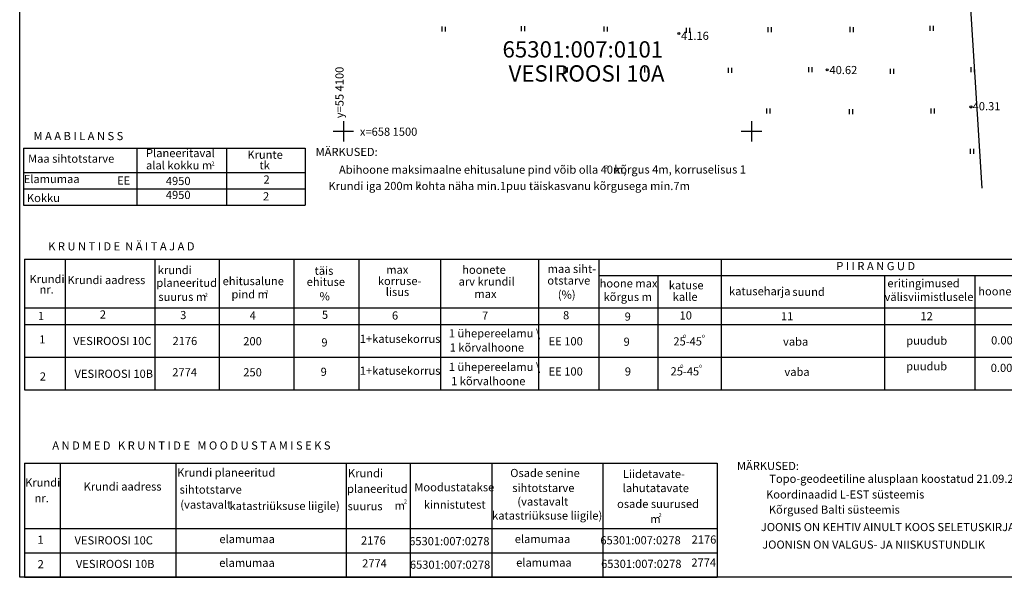
# Model space of a CAD drawing. Extents: x 5540.56 to 5542.57, y 65814.45 to 65816.18.
# Drawn here: x 5540.6 to 5541.81, y 65814.45 to 65815.14 of the extents above; entities that cross this region are included whole.
import ezdxf
from ezdxf.enums import TextEntityAlignment as Align

# ---------------------------------------------------------------- set-up
doc = ezdxf.new("R2010")
doc.units = 0
doc.header["$MEASUREMENT"] = 0
doc.layers.get('0').update_dxf_attribs({"linetype": 'CONTINUOUS'})
doc.layers.add('7', color=7, linetype='CONTINUOUS')
doc.styles.get("Standard").update_dxf_attribs({"font": 'gbenor.shx', "height": 0.2})

# ---------------------------------------------------------------- blocks, each defined once
blk = doc.blocks.new('VKORIS')
at = {"color": 251, "linetype": 'Continuous'}
for p, q in [((0, 25.0874), (0, -25.0874)), ((-25.0874, 0), (25.0874, 0))]:
    blk.add_line(p, q, dxfattribs=at)

msp = doc.modelspace()

# ---------------------------------------------------------------- linework, layer by layer
at = {"color": 251, "linetype": 'Continuous'}
for p, q in [((5541.7679, 65815.1572), (5541.7822, 65814.9304)), ((5541.1205, 65815.1285), (5541.1205, 65815.1223)), ((5541.1245, 65815.1283), (5541.1245, 65815.1223)), ((5541.2178, 65815.1291), (5541.2178, 65815.1229)), ((5541.2219, 65815.129), (5541.2219, 65815.1229)), ((5541.3192, 65815.1285), (5541.3192, 65815.1223)), ((5541.3232, 65815.1283), (5541.3232, 65815.1223)), ((5541.4199, 65815.1271), (5541.4199, 65815.1209)), ((5541.424, 65815.127), (5541.424, 65815.1209)), ((5541.5199, 65815.1278), (5541.5199, 65815.1216)), ((5541.524, 65815.1277), (5541.524, 65815.1216)), ((5541.6204, 65815.128), (5541.6204, 65815.1218)), ((5541.6245, 65815.1279), (5541.6245, 65815.1218)), ((5541.7184, 65815.1294), (5541.7184, 65815.1232)), ((5541.7225, 65815.1293), (5541.7225, 65815.1232)), ((5541.2702, 65815.0785), (5541.2702, 65815.0723)), ((5541.2742, 65815.0784), (5541.2742, 65815.0723)), ((5541.3689, 65815.0785), (5541.3689, 65815.0723)), ((5541.3729, 65815.0784), (5541.3729, 65815.0723)), ((5541.4716, 65815.0778), (5541.4716, 65815.0716)), ((5541.4757, 65815.0777), (5541.4757, 65815.0716)), ((5541.57, 65815.0787), (5541.57, 65815.0725)), ((5541.5741, 65815.0786), (5541.5741, 65815.0725)), ((5541.6701, 65815.0767), (5541.6701, 65815.0705)), ((5541.6741, 65815.0766), (5541.6741, 65815.0705)), ((5541.7688, 65815.0787), (5541.7688, 65815.0725)), ((5541.7728, 65815.0786), (5541.7728, 65815.0725)), ((5541.5183, 65815.0281), (5541.5183, 65815.0219)), ((5541.5224, 65815.028), (5541.5224, 65815.0219)), ((5541.6197, 65815.0274), (5541.6197, 65815.0212)), ((5541.6238, 65815.0273), (5541.6238, 65815.0212)), ((5541.7198, 65815.0281), (5541.7198, 65815.0219)), ((5541.7238, 65815.028), (5541.7238, 65815.0219)), ((5541.7681, 65814.9788), (5541.7681, 65814.9726)), ((5541.7722, 65814.9786), (5541.7722, 65814.9726))]:
    msp.add_line(p, q, dxfattribs=at)
for centre in [(5541.4111, 65815.12), (5541.5927, 65815.0755), (5541.7689, 65815.0299)]:
    msp.add_circle(centre, 0.00125, dxfattribs=at)
at = {"layer": '7', "color": 7, "linetype": 'Continuous'}
for p, q in [((5540.6079, 65814.9795), (5540.9533, 65814.9795)), ((5540.6079, 65814.9795), (5540.6079, 65814.9095)), ((5540.7469, 65814.9795), (5540.7469, 65814.9095)), ((5540.8566, 65814.9795), (5540.8566, 65814.9095)), ((5540.9533, 65814.9795), (5540.9533, 65814.9095)), ((5540.6079, 65814.9495), (5540.9533, 65814.9495)), ((5540.6079, 65814.9295), (5540.9533, 65814.9295)), ((5540.6079, 65814.9095), (5540.9533, 65814.9095)), ((5540.6091, 65814.8433), (5542.5686, 65814.8433)), ((5540.6091, 65814.8433), (5540.6091, 65814.6833)), ((5540.6591, 65814.8433), (5540.6591, 65814.6833)), ((5540.7691, 65814.8433), (5540.7691, 65814.6833)), ((5540.8479, 65814.8433), (5540.8479, 65814.6833)), ((5540.9391, 65814.8433), (5540.9391, 65814.6833)), ((5541.0191, 65814.8433), (5541.0191, 65814.6833)), ((5541.1191, 65814.8433), (5541.1191, 65814.6833)), ((5541.2391, 65814.8433), (5541.2391, 65814.6833)), ((5541.3129, 65814.8433), (5541.3129, 65814.6833)), ((5541.4629, 65814.8433), (5541.4629, 65814.6833)), ((5541.3129, 65814.8233), (5542.5686, 65814.8233)), ((5541.3852, 65814.8233), (5541.3852, 65814.6833)), ((5541.6629, 65814.8233), (5541.6629, 65814.6833)), ((5541.7735, 65814.8233), (5541.7735, 65814.6833)), ((5540.6091, 65814.7836), (5542.5686, 65814.7836)), ((5540.6091, 65814.7633), (5542.5686, 65814.7633)), ((5540.6091, 65814.7233), (5542.5686, 65814.7233)), ((5540.6091, 65814.6833), (5542.5686, 65814.6833)), ((5540.6091, 65814.5934), (5541.4578, 65814.5934)), ((5540.6091, 65814.5934), (5540.6091, 65814.4534)), ((5540.6528, 65814.5934), (5540.6528, 65814.4534)), ((5540.7948, 65814.5934), (5540.7948, 65814.4534)), ((5541.0034, 65814.5934), (5541.0034, 65814.4534)), ((5541.082, 65814.5934), (5541.082, 65814.4534)), ((5541.182, 65814.5934), (5541.182, 65814.4534)), ((5541.3178, 65814.5934), (5541.3178, 65814.4534)), ((5541.4578, 65814.5934), (5541.4578, 65814.4534)), ((5540.6091, 65814.5134), (5541.4578, 65814.5134)), ((5540.6091, 65814.4834), (5541.4578, 65814.4834)), ((5540.6091, 65814.4534), (5541.4578, 65814.4534))]:
    msp.add_line(p, q, dxfattribs=at)
msp.add_lwpolyline([(5542.5686, 65814.4534), (5540.6034, 65814.4534), (5540.6034, 65816.1783), (5542.5686, 65816.1783)], close=True, dxfattribs=at)

# ---------------------------------------------------------------- block references
at = {"color": 251, "linetype": 'Continuous', "xscale": 0.0004982584238269972, "yscale": 0.0004982584238269972}
for p in [(5541, 65815.0001), (5541.5, 65815.0001)]:
    msp.add_blockref('VKORIS', p, dxfattribs=at)

# ---------------------------------------------------------------- texts
at = {"color": 251, "linetype": 'Continuous'}
for s, height, p in [('41.16', 0.01, (5541.4307, 65815.1158)), ('65301:007:0101', 0.02, (5541.2934, 65815.0979)), ('VESIROOSI 10A', 0.02, (5541.2979, 65815.0684)), ('40.62', 0.01, (5541.6126, 65815.0739)), ('40.31', 0.01, (5541.788, 65815.0295)), ('x=658 1500', 0.01, (5541.0554, 65814.9983))]:
    msp.add_text(s, height=height, dxfattribs=at).set_placement(p, align=Align.MIDDLE)
msp.add_text('y=55 4100', height=0.01, rotation=90, dxfattribs=at).set_placement((5540.9965, 65815.0477), align=Align.MIDDLE)
at = {"layer": '7', "color": 7, "linetype": 'Continuous'}
for s, height, p in [('M A A B I L A N S S', 0.01, (5540.6753, 65814.993)), ('  Planeeritaval ', 0.01, (5540.7987, 65814.9721)), ('MÄRKUSED:', 0.01, (5541.004, 65814.9735)), ('Maa sihtotstarve', 0.01, (5540.6665, 65814.9653)), ('Krunte ', 0.01, (5540.9056, 65814.9701)), ('alal kokku m', 0.01, (5540.7987, 65814.9571)), ('2', 0.005, (5540.8402, 65814.9599)), ('tk', 0.01, (5540.9036, 65814.9572)), ('Elamumaa', 0.01, (5540.6426, 65814.9403)), ('EE', 0.01, (5540.7308, 65814.9384)), ('4950', 0.01, (5540.7976, 65814.9379)), ('2', 0.01, (5540.9059, 65814.9397)), ('Krundi iga 200m kohta näha min.1puu täiskasvanu kõrgusega min.7m', 0.01, (5541.2031, 65814.9318)), ('Kokku', 0.01, (5540.6325, 65814.9171)), ('4950', 0.01, (5540.7976, 65814.9208)), ('2', 0.01, (5540.9053, 65814.9191)), ('K R U N T I D E  N Ä I T A J A D', 0.01, (5540.728, 65814.8578)), ('krundi', 0.01, (5540.7934, 65814.8287)), ('täis', 0.01, (5540.9762, 65814.8279)), ('hoonete ', 0.01, (5541.1738, 65814.8291)), ('maa siht-', 0.01, (5541.2799, 65814.8302)), ('P I I R A N G U D', 0.01, (5541.6522, 65814.8336)), ('Krundi ', 0.01, (5540.6384, 65814.8177)), ('Krundi aadress', 0.01, (5540.7096, 65814.8165)), ('ehitusalune', 0.01, (5540.8896, 65814.8152)), ('korruse-', 0.01, (5541.0689, 65814.8153)), ('max', 0.01, (5541.066, 65814.8291)), ('arv krundil', 0.01, (5541.1755, 65814.8147)), ('otstarve', 0.01, (5541.2762, 65814.8159)), ('planeeritud', 0.01, (5540.808, 65814.8131)), ('ehituse', 0.01, (5540.9785, 65814.8143)), ('hoone max', 0.01, (5541.3494, 65814.8124)), ('katuse', 0.01, (5541.42, 65814.8101)), ('katuseharja', 0.01, (5541.5101, 65814.8028)), ('eritingimused ', 0.01, (5541.7123, 65814.8126)), ('hoone soklijoon', 0.01, (5541.8289, 65814.8027)), ('nr.', 0.01, (5540.6364, 65814.8049)), ('suurus m', 0.01, (5540.8026, 65814.7959)), ('2', 0.005, (5540.832, 65814.7989)), ('pind m', 0.01, (5540.8852, 65814.799)), ('2', 0.005, (5540.9062, 65814.8025)), ('%', 0.01, (5540.9771, 65814.7965)), ('lisus', 0.01, (5541.0663, 65814.8019)), ('max', 0.01, (5541.1741, 65814.7995)), ('(%)', 0.01, (5541.2736, 65814.7986)), ('kõrgus m ', 0.01, (5541.3499, 65814.7958)), ('kalle', 0.01, (5541.4187, 65814.7959)), ('suund', 0.01, (5541.57, 65814.802)), ('välisviimistlusele', 0.01, (5541.7175, 65814.7959)), ('1', 0.01, (5540.6296, 65814.7724)), ('2', 0.01, (5540.7054, 65814.7743)), ('3', 0.01, (5540.8038, 65814.7736)), ('4', 0.01, (5540.889, 65814.773)), ('5', 0.01, (5540.9775, 65814.7739)), ('6', 0.01, (5541.0633, 65814.773)), ('7', 0.01, (5541.1736, 65814.7728)), ('8', 0.01, (5541.2729, 65814.7733)), ('9', 0.01, (5541.3484, 65814.7717)), ('10', 0.01, (5541.4195, 65814.7731)), ('11', 0.01, (5541.5437, 65814.7721)), ('12', 0.01, (5541.7146, 65814.7722)), ('1', 0.01, (5540.6311, 65814.7437)), ('1+katusekorrus', 0.01, (5541.0695, 65814.7444)), ('1 ühepereelamu \\', 0.01, (5541.1852, 65814.7512)), ('o', 0.005, (5541.4181, 65814.749)), ('o', 0.005, (5541.441, 65814.7489)), ('puudub', 0.01, (5541.7147, 65814.7422)), ('VESIROOSI 10C', 0.01, (5540.7169, 65814.7418)), ('2176', 0.01, (5540.8058, 65814.7418)), ('200', 0.01, (5540.8887, 65814.7415)), ('9', 0.01, (5540.9768, 65814.74)), ('1 kõrvalhoone', 0.01, (5541.1758, 65814.7338)), ('EE 100', 0.01, (5541.2724, 65814.7414)), ('9', 0.01, (5541.3471, 65814.7409)), ('25-45', 0.01, (5541.4218, 65814.7413)), ('vaba', 0.01, (5541.5541, 65814.741)), ('0.00=41.00', 0.01, (5541.8277, 65814.7425)), ('1 ühepereelamu \\', 0.01, (5541.1852, 65814.71)), ('o', 0.005, (5541.4147, 65814.7123)), ('o', 0.005, (5541.4376, 65814.7122)), ('puudub', 0.01, (5541.7146, 65814.7108)), ('0.00=40.65', 0.01, (5541.8272, 65814.7088)), ('2', 0.01, (5540.6318, 65814.6983)), ('VESIROOSI 10B', 0.01, (5540.7187, 65814.7016)), ('2774', 0.01, (5540.8055, 65814.7034)), ('250', 0.01, (5540.8887, 65814.7034)), ('9', 0.01, (5540.9759, 65814.704)), ('1+katusekorrus', 0.01, (5541.0695, 65814.7053)), ('EE 100', 0.01, (5541.2724, 65814.7044)), ('9', 0.01, (5541.3486, 65814.7044)), ('25-45', 0.01, (5541.4184, 65814.7046)), ('vaba', 0.01, (5541.5558, 65814.7039)), ('1 kõrvalhoone', 0.01, (5541.1775, 65814.6926)), ('A N D M E D   K R U N T I D E   M O O D U S T A M I S E K S', 0.01, (5540.8138, 65814.6137)), ('MÄRKUSED:', 0.01, (5541.5202, 65814.5886)), ('Krundi planeeritud', 0.01, (5540.8565, 65814.5805)), ('Krundi', 0.01, (5541.0271, 65814.5797)), ('Osade senine', 0.01, (5541.247, 65814.58)), ('Liidetavate-', 0.01, (5541.3804, 65814.5788)), ('Krundi ', 0.01, (5540.6331, 65814.5683)), ('Krundi aadress', 0.01, (5540.7295, 65814.5634)), ('Moodustatakse', 0.01, (5541.1359, 65814.5625)), ('sihtotstarve', 0.01, (5541.245, 65814.5617)), ('lahutatavate', 0.01, (5541.3828, 65814.5615)), ('Topo-geodeetiline alusplaan koostatud 21.09.2006.a.   G-20-2006  T.Kirsi poolt ', 0.01, (5541.7703, 65814.5729)), ('sihtotstarve', 0.01, (5540.8374, 65814.5597)), ('planeeritud', 0.01, (5541.0416, 65814.5606)), ('Koordinaadid L-EST süsteemis', 0.01, (5541.6148, 65814.5537)), ('nr.', 0.01, (5540.6304, 65814.5491)), ('(vastavalt ', 0.01, (5540.8329, 65814.5412)), ('katastriüksuse liigile)', 0.01, (5540.928, 65814.5396)), ('2', 0.005, (5541.076, 65814.5456)), ('kinnistutest', 0.01, (5541.1364, 65814.5412)), ('(vastavalt ', 0.01, (5541.2459, 65814.545)), ('osade suurused', 0.01, (5541.3855, 65814.5421)), (' suurus', 0.01, (5541.025, 65814.5393)), ('m', 0.01, (5541.069, 65814.54)), ('katastriüksuse liigile)', 0.01, (5541.2497, 65814.5278)), ('2', 0.005, (5541.3881, 65814.5292)), ('Kõrgused Balti süsteemis', 0.01, (5541.6015, 65814.5351)), ('m', 0.01, (5541.3823, 65814.5235)), ('JOONIS ON KEHTIV AINULT KOOS SELETUSKIRJAGA', 0.01, (5541.6759, 65814.5137)), ('1', 0.01, (5540.6289, 65814.4982)), ('VESIROOSI 10C', 0.01, (5540.7186, 65814.4974)), ('elamumaa', 0.01, (5540.8821, 65814.499)), ('2176', 0.01, (5541.0367, 65814.4973)), ('65301:007:0278', 0.01, (5541.1298, 65814.4964)), ('elamumaa', 0.01, (5541.244, 65814.4991)), ('65301:007:0278', 0.01, (5541.3641, 65814.4975)), ('2176', 0.01, (5541.4418, 65814.4984)), ('JOONISN ON VALGUS- JA NIISKUSTUNDLIK', 0.01, (5541.6497, 65814.4922)), ('2', 0.01, (5540.6292, 65814.4682)), ('VESIROOSI 10B', 0.01, (5540.7204, 65814.4685)), ('elamumaa', 0.01, (5540.8819, 65814.4699)), ('2774', 0.01, (5541.0381, 65814.4692)), ('65301:007:0278', 0.01, (5541.1307, 65814.4676)), ('elamumaa', 0.01, (5541.2457, 65814.4702)), ('65301:007:0278', 0.01, (5541.365, 65814.4686)), ('2774', 0.01, (5541.4415, 65814.4702))]:
    msp.add_text(s, height=height, dxfattribs=at).set_placement(p, align=Align.MIDDLE)
for s, height, p in [('Abihoone maksimaalne ehitusalune pind võib olla 40m,', 0.01, (5540.9946, 65814.9531)), ('2', 0.005, (5541.3205, 65814.9563)), ('kõrgus 4m, korruselisus 1', 0.01, (5541.3318, 65814.9533)), ('2', 0.005, (5541.0912, 65814.9357))]:
    msp.add_text(s, height=height, dxfattribs=at).set_placement(p, align=Align.MIDDLE_LEFT)

doc.saveas('drawing.dxf')
